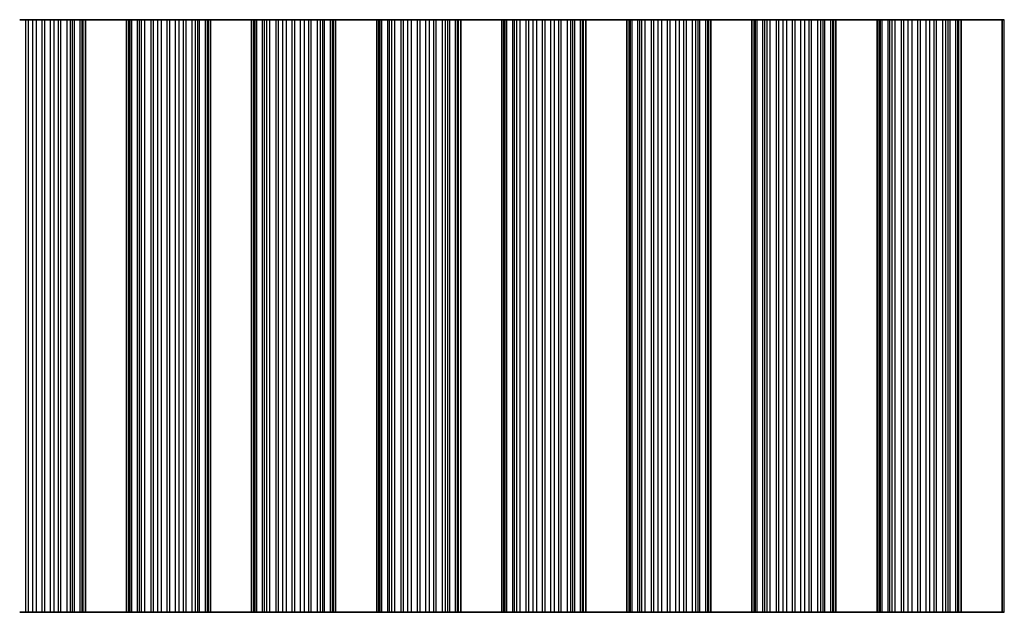
# Model space of a CAD drawing. Units: millimetres. Extents: x 0 to 7469, y 0 to 1124.
# Drawn here: x 3411 to 3470, y 272 to 308 of the extents above; entities that cross this region are included whole.
import ezdxf

# ---------------------------------------------------------------- set-up
doc = ezdxf.new("R2010")
doc.units = ezdxf.units.MM
doc.header["$LTSCALE"] = 4
doc.layers.add('Visible (ISO)', color=7, linetype='Continuous', lineweight=35)
doc.layers.add('Visible Narrow (ISO)', color=7, linetype='Continuous', lineweight=25)

msp = doc.modelspace()

# ---------------------------------------------------------------- linework, layer by layer
at = {"layer": 'Visible (ISO)'}
for p, q in [((3410.5186, 307.767), (3410.8976, 307.767)), ((3411.0468, 307.767), (3410.8976, 307.767)), ((3411.0468, 307.767), (3411.3087, 307.767)), ((3411.3087, 307.767), (3411.534, 307.767)), ((3411.534, 307.767), (3411.881, 307.767)), ((3412.0424, 307.767), (3411.881, 307.767)), ((3412.0424, 307.767), (3412.3893, 307.767)), ((3412.3893, 307.767), (3412.6146, 307.767)), ((3412.6146, 307.767), (3412.8766, 307.767)), ((3413.0257, 307.767), (3412.8766, 307.767)), ((3413.0257, 307.767), (3413.4048, 307.767)), ((3413.4048, 307.767), (3413.5958, 307.767)), ((3413.5958, 307.767), (3413.7329, 307.767)), ((3413.847, 307.767), (3413.7329, 307.767)), ((3413.847, 307.767), (3414.2005, 307.767)), ((3414.2005, 307.767), (3414.3195, 307.767)), ((3414.3813, 307.767), (3414.3195, 307.767)), ((3414.3195, 271.767), (3414.3195, 307.767)), ((3414.3813, 307.767), (3414.5117, 307.767)), ((3417.0117, 307.767), (3414.5117, 307.767)), ((3414.5117, 271.767), (3414.5117, 307.767)), ((3417.0117, 307.767), (3417.142, 307.767)), ((3417.0117, 271.767), (3417.0117, 307.767)), ((3417.2038, 307.767), (3417.142, 307.767)), ((3417.2038, 307.767), (3417.3228, 307.767)), ((3417.2038, 271.767), (3417.2038, 307.767)), ((3417.3228, 307.767), (3417.6763, 307.767)), ((3417.7904, 307.767), (3417.6763, 307.767)), ((3417.7904, 307.767), (3417.9276, 307.767)), ((3417.9276, 307.767), (3418.1186, 307.767)), ((3418.1186, 307.767), (3418.4976, 307.767)), ((3418.6468, 307.767), (3418.4976, 307.767)), ((3418.6468, 307.767), (3418.9087, 307.767)), ((3418.9087, 307.767), (3419.134, 307.767)), ((3419.134, 307.767), (3419.481, 307.767)), ((3419.6424, 307.767), (3419.481, 307.767)), ((3419.6424, 307.767), (3419.9893, 307.767)), ((3419.9893, 307.767), (3420.2146, 307.767)), ((3420.2146, 307.767), (3420.4766, 307.767)), ((3420.6257, 307.767), (3420.4766, 307.767)), ((3420.6257, 307.767), (3421.0048, 307.767)), ((3421.0048, 307.767), (3421.1958, 307.767)), ((3421.1958, 307.767), (3421.3329, 307.767)), ((3421.447, 307.767), (3421.3329, 307.767)), ((3421.447, 307.767), (3421.8005, 307.767)), ((3421.8005, 307.767), (3421.9195, 307.767)), ((3421.9813, 307.767), (3421.9195, 307.767)), ((3421.9195, 271.767), (3421.9195, 307.767)), ((3421.9813, 307.767), (3422.1117, 307.767)), ((3424.6117, 307.767), (3422.1117, 307.767)), ((3422.1117, 271.767), (3422.1117, 307.767)), ((3424.6117, 307.767), (3424.742, 307.767)), ((3424.6117, 271.767), (3424.6117, 307.767)), ((3424.8038, 307.767), (3424.742, 307.767)), ((3424.8038, 307.767), (3424.9228, 307.767)), ((3424.8038, 271.767), (3424.8038, 307.767)), ((3424.9228, 307.767), (3425.2763, 307.767)), ((3425.3904, 307.767), (3425.2763, 307.767)), ((3425.3904, 307.767), (3425.5276, 307.767)), ((3425.5276, 307.767), (3425.7186, 307.767)), ((3425.7186, 307.767), (3426.0976, 307.767)), ((3426.2468, 307.767), (3426.0976, 307.767)), ((3426.2468, 307.767), (3426.5087, 307.767)), ((3426.5087, 307.767), (3426.734, 307.767)), ((3426.734, 307.767), (3427.081, 307.767)), ((3427.2424, 307.767), (3427.081, 307.767)), ((3427.2424, 307.767), (3427.5893, 307.767)), ((3427.5893, 307.767), (3427.8146, 307.767)), ((3427.8146, 307.767), (3428.0766, 307.767)), ((3428.2257, 307.767), (3428.0766, 307.767)), ((3428.2257, 307.767), (3428.6048, 307.767)), ((3428.6048, 307.767), (3428.7958, 307.767)), ((3428.7958, 307.767), (3428.9329, 307.767)), ((3429.047, 307.767), (3428.9329, 307.767)), ((3429.047, 307.767), (3429.4005, 307.767)), ((3429.4005, 307.767), (3429.5195, 307.767)), ((3429.5813, 307.767), (3429.5195, 307.767)), ((3429.5195, 271.767), (3429.5195, 307.767)), ((3429.5813, 307.767), (3429.7117, 307.767)), ((3432.2117, 307.767), (3429.7117, 307.767)), ((3429.7117, 271.767), (3429.7117, 307.767)), ((3432.2117, 307.767), (3432.342, 307.767)), ((3432.2117, 271.767), (3432.2117, 307.767)), ((3432.4038, 307.767), (3432.342, 307.767)), ((3432.4038, 307.767), (3432.5228, 307.767)), ((3432.4038, 271.767), (3432.4038, 307.767)), ((3432.5228, 307.767), (3432.8763, 307.767)), ((3432.9904, 307.767), (3432.8763, 307.767)), ((3432.9904, 307.767), (3433.1276, 307.767)), ((3433.1276, 307.767), (3433.3186, 307.767)), ((3433.3186, 307.767), (3433.6976, 307.767)), ((3433.8468, 307.767), (3433.6976, 307.767)), ((3433.8468, 307.767), (3434.1087, 307.767)), ((3434.1087, 307.767), (3434.334, 307.767)), ((3434.334, 307.767), (3434.681, 307.767)), ((3434.8424, 307.767), (3434.681, 307.767)), ((3434.8424, 307.767), (3435.1893, 307.767)), ((3435.1893, 307.767), (3435.4146, 307.767)), ((3435.4146, 307.767), (3435.6766, 307.767)), ((3435.8257, 307.767), (3435.6766, 307.767)), ((3435.8257, 307.767), (3436.2048, 307.767)), ((3436.2048, 307.767), (3436.3958, 307.767)), ((3436.3958, 307.767), (3436.5329, 307.767)), ((3436.647, 307.767), (3436.5329, 307.767)), ((3436.647, 307.767), (3437.0005, 307.767)), ((3437.0005, 307.767), (3437.1195, 307.767)), ((3437.1813, 307.767), (3437.1195, 307.767)), ((3437.1195, 271.767), (3437.1195, 307.767)), ((3437.1813, 307.767), (3437.3117, 307.767)), ((3439.8117, 307.767), (3437.3117, 307.767)), ((3437.3117, 271.767), (3437.3117, 307.767)), ((3439.8117, 307.767), (3439.942, 307.767)), ((3439.8117, 271.767), (3439.8117, 307.767)), ((3440.0038, 307.767), (3439.942, 307.767)), ((3440.0038, 307.767), (3440.1228, 307.767)), ((3440.0038, 271.767), (3440.0038, 307.767)), ((3440.1228, 307.767), (3440.4763, 307.767)), ((3440.5904, 307.767), (3440.4763, 307.767)), ((3440.5904, 307.767), (3440.7276, 307.767)), ((3440.7276, 307.767), (3440.9186, 307.767)), ((3440.9186, 307.767), (3441.2976, 307.767)), ((3441.4468, 307.767), (3441.2976, 307.767)), ((3441.4468, 307.767), (3441.7087, 307.767)), ((3441.7087, 307.767), (3441.934, 307.767)), ((3441.934, 307.767), (3442.281, 307.767)), ((3442.4424, 307.767), (3442.281, 307.767)), ((3442.4424, 307.767), (3442.7893, 307.767)), ((3442.7893, 307.767), (3443.0146, 307.767)), ((3443.0146, 307.767), (3443.2766, 307.767)), ((3443.4257, 307.767), (3443.2766, 307.767)), ((3443.4257, 307.767), (3443.8048, 307.767)), ((3443.8048, 307.767), (3443.9958, 307.767)), ((3443.9958, 307.767), (3444.1329, 307.767)), ((3444.247, 307.767), (3444.1329, 307.767)), ((3444.247, 307.767), (3444.6005, 307.767)), ((3444.6005, 307.767), (3444.7195, 307.767)), ((3444.7813, 307.767), (3444.7195, 307.767)), ((3444.7195, 271.767), (3444.7195, 307.767)), ((3444.7813, 307.767), (3444.9117, 307.767)), ((3447.4117, 307.767), (3444.9117, 307.767)), ((3444.9117, 271.767), (3444.9117, 307.767)), ((3447.4117, 307.767), (3447.542, 307.767)), ((3447.4117, 271.767), (3447.4117, 307.767)), ((3447.6038, 307.767), (3447.542, 307.767)), ((3447.6038, 307.767), (3447.7228, 307.767)), ((3447.6038, 271.767), (3447.6038, 307.767)), ((3447.7228, 307.767), (3448.0763, 307.767)), ((3448.1904, 307.767), (3448.0763, 307.767)), ((3448.1904, 307.767), (3448.3276, 307.767)), ((3448.3276, 307.767), (3448.5186, 307.767)), ((3448.5186, 307.767), (3448.8976, 307.767)), ((3449.0468, 307.767), (3448.8976, 307.767)), ((3449.0468, 307.767), (3449.3087, 307.767)), ((3449.3087, 307.767), (3449.534, 307.767)), ((3449.534, 307.767), (3449.881, 307.767)), ((3450.0424, 307.767), (3449.881, 307.767)), ((3450.0424, 307.767), (3450.3893, 307.767)), ((3450.3893, 307.767), (3450.6146, 307.767)), ((3450.6146, 307.767), (3450.8766, 307.767)), ((3451.0257, 307.767), (3450.8766, 307.767)), ((3451.0257, 307.767), (3451.4048, 307.767)), ((3451.4048, 307.767), (3451.5958, 307.767)), ((3451.5958, 307.767), (3451.7329, 307.767)), ((3451.847, 307.767), (3451.7329, 307.767)), ((3451.847, 307.767), (3452.2005, 307.767)), ((3452.2005, 307.767), (3452.3195, 307.767)), ((3452.3813, 307.767), (3452.3195, 307.767)), ((3452.3195, 271.767), (3452.3195, 307.767)), ((3452.3813, 307.767), (3452.5117, 307.767)), ((3455.0117, 307.767), (3452.5117, 307.767)), ((3452.5117, 271.767), (3452.5117, 307.767)), ((3455.0117, 307.767), (3455.142, 307.767)), ((3455.0117, 271.767), (3455.0117, 307.767)), ((3455.2038, 307.767), (3455.142, 307.767)), ((3455.2038, 307.767), (3455.3228, 307.767)), ((3455.2038, 271.767), (3455.2038, 307.767)), ((3455.3228, 307.767), (3455.6763, 307.767)), ((3455.7904, 307.767), (3455.6763, 307.767)), ((3455.7904, 307.767), (3455.9276, 307.767)), ((3455.9276, 307.767), (3456.1186, 307.767)), ((3456.1186, 307.767), (3456.4976, 307.767)), ((3456.6468, 307.767), (3456.4976, 307.767)), ((3456.6468, 307.767), (3456.9087, 307.767)), ((3456.9087, 307.767), (3457.134, 307.767)), ((3457.134, 307.767), (3457.481, 307.767)), ((3457.6424, 307.767), (3457.481, 307.767)), ((3457.6424, 307.767), (3457.9893, 307.767)), ((3457.9893, 307.767), (3458.2146, 307.767)), ((3458.2146, 307.767), (3458.4766, 307.767)), ((3458.6257, 307.767), (3458.4766, 307.767)), ((3458.6257, 307.767), (3459.0048, 307.767)), ((3459.0048, 307.767), (3459.1958, 307.767)), ((3459.1958, 307.767), (3459.3329, 307.767)), ((3459.447, 307.767), (3459.3329, 307.767)), ((3459.447, 307.767), (3459.8005, 307.767)), ((3459.8005, 307.767), (3459.9195, 307.767)), ((3459.9813, 307.767), (3459.9195, 307.767)), ((3459.9195, 271.767), (3459.9195, 307.767)), ((3459.9813, 307.767), (3460.1117, 307.767)), ((3462.6117, 307.767), (3460.1117, 307.767)), ((3460.1117, 271.767), (3460.1117, 307.767)), ((3462.6117, 307.767), (3462.742, 307.767)), ((3462.6117, 271.767), (3462.6117, 307.767)), ((3462.8038, 307.767), (3462.742, 307.767)), ((3462.8038, 307.767), (3462.9228, 307.767)), ((3462.8038, 271.767), (3462.8038, 307.767)), ((3462.9228, 307.767), (3463.2763, 307.767)), ((3463.3904, 307.767), (3463.2763, 307.767)), ((3463.3904, 307.767), (3463.5276, 307.767)), ((3463.5276, 307.767), (3463.7186, 307.767)), ((3463.7186, 307.767), (3464.0976, 307.767)), ((3464.2468, 307.767), (3464.0976, 307.767)), ((3464.2468, 307.767), (3464.5087, 307.767)), ((3464.5087, 307.767), (3464.734, 307.767)), ((3464.734, 307.767), (3465.081, 307.767)), ((3465.2424, 307.767), (3465.081, 307.767)), ((3465.2424, 307.767), (3465.5893, 307.767)), ((3465.5893, 307.767), (3465.8146, 307.767)), ((3465.8146, 307.767), (3466.0766, 307.767)), ((3466.2257, 307.767), (3466.0766, 307.767)), ((3466.2257, 307.767), (3466.6048, 307.767)), ((3466.6048, 307.767), (3466.7958, 307.767)), ((3466.7958, 307.767), (3466.9329, 307.767)), ((3467.047, 307.767), (3466.9329, 307.767)), ((3467.047, 307.767), (3467.4005, 307.767)), ((3467.4005, 307.767), (3467.5195, 307.767)), ((3467.5813, 307.767), (3467.5195, 307.767)), ((3467.5195, 271.767), (3467.5195, 307.767)), ((3467.5813, 307.767), (3467.7117, 307.767)), ((3470.2117, 307.767), (3467.7117, 307.767)), ((3467.7117, 271.767), (3467.7117, 307.767)), ((3470.2117, 307.767), (3470.342, 307.767)), ((3470.2117, 271.767), (3470.2117, 307.767)), ((3410.8976, 271.767), (3410.5186, 271.767)), ((3410.8976, 271.767), (3411.0468, 271.767)), ((3411.3087, 271.767), (3411.0468, 271.767)), ((3411.534, 271.767), (3411.3087, 271.767)), ((3411.881, 271.767), (3411.534, 271.767)), ((3411.881, 271.767), (3412.0424, 271.767)), ((3412.3893, 271.767), (3412.0424, 271.767)), ((3412.6146, 271.767), (3412.3893, 271.767)), ((3412.8766, 271.767), (3412.6146, 271.767)), ((3412.8766, 271.767), (3413.0257, 271.767)), ((3413.4048, 271.767), (3413.0257, 271.767)), ((3413.5958, 271.767), (3413.4048, 271.767)), ((3413.7329, 271.767), (3413.5958, 271.767)), ((3413.7329, 271.767), (3413.847, 271.767)), ((3414.2005, 271.767), (3413.847, 271.767)), ((3414.3195, 271.767), (3414.2005, 271.767)), ((3414.3195, 271.767), (3414.3813, 271.767)), ((3414.5117, 271.767), (3414.3813, 271.767)), ((3414.5117, 271.767), (3417.0117, 271.767)), ((3417.142, 271.767), (3417.0117, 271.767)), ((3417.142, 271.767), (3417.2038, 271.767)), ((3417.3228, 271.767), (3417.2038, 271.767)), ((3417.6763, 271.767), (3417.3228, 271.767)), ((3417.6763, 271.767), (3417.7904, 271.767)), ((3417.9276, 271.767), (3417.7904, 271.767)), ((3418.1186, 271.767), (3417.9276, 271.767)), ((3418.4976, 271.767), (3418.1186, 271.767)), ((3418.4976, 271.767), (3418.6468, 271.767)), ((3418.9087, 271.767), (3418.6468, 271.767)), ((3419.134, 271.767), (3418.9087, 271.767)), ((3419.481, 271.767), (3419.134, 271.767)), ((3419.481, 271.767), (3419.6424, 271.767)), ((3419.9893, 271.767), (3419.6424, 271.767)), ((3420.2146, 271.767), (3419.9893, 271.767)), ((3420.4766, 271.767), (3420.2146, 271.767)), ((3420.4766, 271.767), (3420.6257, 271.767)), ((3421.0048, 271.767), (3420.6257, 271.767)), ((3421.1958, 271.767), (3421.0048, 271.767)), ((3421.3329, 271.767), (3421.1958, 271.767)), ((3421.3329, 271.767), (3421.447, 271.767)), ((3421.8005, 271.767), (3421.447, 271.767)), ((3421.9195, 271.767), (3421.8005, 271.767)), ((3421.9195, 271.767), (3421.9813, 271.767)), ((3422.1117, 271.767), (3421.9813, 271.767)), ((3422.1117, 271.767), (3424.6117, 271.767)), ((3424.742, 271.767), (3424.6117, 271.767)), ((3424.742, 271.767), (3424.8038, 271.767)), ((3424.9228, 271.767), (3424.8038, 271.767)), ((3425.2763, 271.767), (3424.9228, 271.767)), ((3425.2763, 271.767), (3425.3904, 271.767)), ((3425.5276, 271.767), (3425.3904, 271.767)), ((3425.7186, 271.767), (3425.5276, 271.767)), ((3426.0976, 271.767), (3425.7186, 271.767)), ((3426.0976, 271.767), (3426.2468, 271.767)), ((3426.5087, 271.767), (3426.2468, 271.767)), ((3426.734, 271.767), (3426.5087, 271.767)), ((3427.081, 271.767), (3426.734, 271.767)), ((3427.081, 271.767), (3427.2424, 271.767)), ((3427.5893, 271.767), (3427.2424, 271.767)), ((3427.8146, 271.767), (3427.5893, 271.767)), ((3428.0766, 271.767), (3427.8146, 271.767)), ((3428.0766, 271.767), (3428.2257, 271.767)), ((3428.6048, 271.767), (3428.2257, 271.767)), ((3428.7958, 271.767), (3428.6048, 271.767)), ((3428.9329, 271.767), (3428.7958, 271.767)), ((3428.9329, 271.767), (3429.047, 271.767)), ((3429.4005, 271.767), (3429.047, 271.767)), ((3429.5195, 271.767), (3429.4005, 271.767)), ((3429.5195, 271.767), (3429.5813, 271.767)), ((3429.7117, 271.767), (3429.5813, 271.767)), ((3429.7117, 271.767), (3432.2117, 271.767)), ((3432.342, 271.767), (3432.2117, 271.767)), ((3432.342, 271.767), (3432.4038, 271.767)), ((3432.5228, 271.767), (3432.4038, 271.767)), ((3432.8763, 271.767), (3432.5228, 271.767)), ((3432.8763, 271.767), (3432.9904, 271.767)), ((3433.1276, 271.767), (3432.9904, 271.767)), ((3433.3186, 271.767), (3433.1276, 271.767)), ((3433.6976, 271.767), (3433.3186, 271.767)), ((3433.6976, 271.767), (3433.8468, 271.767)), ((3434.1087, 271.767), (3433.8468, 271.767)), ((3434.334, 271.767), (3434.1087, 271.767)), ((3434.681, 271.767), (3434.334, 271.767)), ((3434.681, 271.767), (3434.8424, 271.767)), ((3435.1893, 271.767), (3434.8424, 271.767)), ((3435.4146, 271.767), (3435.1893, 271.767)), ((3435.6766, 271.767), (3435.4146, 271.767)), ((3435.6766, 271.767), (3435.8257, 271.767)), ((3436.2048, 271.767), (3435.8257, 271.767)), ((3436.3958, 271.767), (3436.2048, 271.767)), ((3436.5329, 271.767), (3436.3958, 271.767)), ((3436.5329, 271.767), (3436.647, 271.767)), ((3437.0005, 271.767), (3436.647, 271.767)), ((3437.1195, 271.767), (3437.0005, 271.767)), ((3437.1195, 271.767), (3437.1813, 271.767)), ((3437.3117, 271.767), (3437.1813, 271.767)), ((3437.3117, 271.767), (3439.8117, 271.767)), ((3439.942, 271.767), (3439.8117, 271.767)), ((3439.942, 271.767), (3440.0038, 271.767)), ((3440.1228, 271.767), (3440.0038, 271.767)), ((3440.4763, 271.767), (3440.1228, 271.767)), ((3440.4763, 271.767), (3440.5904, 271.767)), ((3440.7276, 271.767), (3440.5904, 271.767)), ((3440.9186, 271.767), (3440.7276, 271.767)), ((3441.2976, 271.767), (3440.9186, 271.767)), ((3441.2976, 271.767), (3441.4468, 271.767)), ((3441.7087, 271.767), (3441.4468, 271.767)), ((3441.934, 271.767), (3441.7087, 271.767)), ((3442.281, 271.767), (3441.934, 271.767)), ((3442.281, 271.767), (3442.4424, 271.767)), ((3442.7893, 271.767), (3442.4424, 271.767)), ((3443.0146, 271.767), (3442.7893, 271.767)), ((3443.2766, 271.767), (3443.0146, 271.767)), ((3443.2766, 271.767), (3443.4257, 271.767)), ((3443.8048, 271.767), (3443.4257, 271.767)), ((3443.9958, 271.767), (3443.8048, 271.767)), ((3444.1329, 271.767), (3443.9958, 271.767)), ((3444.1329, 271.767), (3444.247, 271.767)), ((3444.6005, 271.767), (3444.247, 271.767)), ((3444.7195, 271.767), (3444.6005, 271.767)), ((3444.7195, 271.767), (3444.7813, 271.767)), ((3444.9117, 271.767), (3444.7813, 271.767)), ((3444.9117, 271.767), (3447.4117, 271.767)), ((3447.542, 271.767), (3447.4117, 271.767)), ((3447.542, 271.767), (3447.6038, 271.767)), ((3447.7228, 271.767), (3447.6038, 271.767)), ((3448.0763, 271.767), (3447.7228, 271.767)), ((3448.0763, 271.767), (3448.1904, 271.767)), ((3448.3276, 271.767), (3448.1904, 271.767)), ((3448.5186, 271.767), (3448.3276, 271.767)), ((3448.8976, 271.767), (3448.5186, 271.767)), ((3448.8976, 271.767), (3449.0468, 271.767)), ((3449.3087, 271.767), (3449.0468, 271.767)), ((3449.534, 271.767), (3449.3087, 271.767)), ((3449.881, 271.767), (3449.534, 271.767)), ((3449.881, 271.767), (3450.0424, 271.767)), ((3450.3893, 271.767), (3450.0424, 271.767)), ((3450.6146, 271.767), (3450.3893, 271.767)), ((3450.8766, 271.767), (3450.6146, 271.767)), ((3450.8766, 271.767), (3451.0257, 271.767)), ((3451.4048, 271.767), (3451.0257, 271.767)), ((3451.5958, 271.767), (3451.4048, 271.767)), ((3451.7329, 271.767), (3451.5958, 271.767)), ((3451.7329, 271.767), (3451.847, 271.767)), ((3452.2005, 271.767), (3451.847, 271.767)), ((3452.3195, 271.767), (3452.2005, 271.767)), ((3452.3195, 271.767), (3452.3813, 271.767)), ((3452.5117, 271.767), (3452.3813, 271.767)), ((3452.5117, 271.767), (3455.0117, 271.767)), ((3455.142, 271.767), (3455.0117, 271.767)), ((3455.142, 271.767), (3455.2038, 271.767)), ((3455.3228, 271.767), (3455.2038, 271.767)), ((3455.6763, 271.767), (3455.3228, 271.767)), ((3455.6763, 271.767), (3455.7904, 271.767)), ((3455.9276, 271.767), (3455.7904, 271.767)), ((3456.1186, 271.767), (3455.9276, 271.767)), ((3456.4976, 271.767), (3456.1186, 271.767)), ((3456.4976, 271.767), (3456.6468, 271.767)), ((3456.9087, 271.767), (3456.6468, 271.767)), ((3457.134, 271.767), (3456.9087, 271.767)), ((3457.481, 271.767), (3457.134, 271.767)), ((3457.481, 271.767), (3457.6424, 271.767)), ((3457.9893, 271.767), (3457.6424, 271.767)), ((3458.2146, 271.767), (3457.9893, 271.767)), ((3458.4766, 271.767), (3458.2146, 271.767)), ((3458.4766, 271.767), (3458.6257, 271.767)), ((3459.0048, 271.767), (3458.6257, 271.767)), ((3459.1958, 271.767), (3459.0048, 271.767)), ((3459.3329, 271.767), (3459.1958, 271.767)), ((3459.3329, 271.767), (3459.447, 271.767)), ((3459.8005, 271.767), (3459.447, 271.767)), ((3459.9195, 271.767), (3459.8005, 271.767)), ((3459.9195, 271.767), (3459.9813, 271.767)), ((3460.1117, 271.767), (3459.9813, 271.767)), ((3460.1117, 271.767), (3462.6117, 271.767)), ((3462.742, 271.767), (3462.6117, 271.767)), ((3462.742, 271.767), (3462.8038, 271.767)), ((3462.9228, 271.767), (3462.8038, 271.767)), ((3463.2763, 271.767), (3462.9228, 271.767)), ((3463.2763, 271.767), (3463.3904, 271.767)), ((3463.5276, 271.767), (3463.3904, 271.767)), ((3463.7186, 271.767), (3463.5276, 271.767)), ((3464.0976, 271.767), (3463.7186, 271.767)), ((3464.0976, 271.767), (3464.2468, 271.767)), ((3464.5087, 271.767), (3464.2468, 271.767)), ((3464.734, 271.767), (3464.5087, 271.767)), ((3465.081, 271.767), (3464.734, 271.767)), ((3465.081, 271.767), (3465.2424, 271.767)), ((3465.5893, 271.767), (3465.2424, 271.767)), ((3465.8146, 271.767), (3465.5893, 271.767)), ((3466.0766, 271.767), (3465.8146, 271.767)), ((3466.0766, 271.767), (3466.2257, 271.767)), ((3466.6048, 271.767), (3466.2257, 271.767)), ((3466.7958, 271.767), (3466.6048, 271.767)), ((3466.9329, 271.767), (3466.7958, 271.767)), ((3466.9329, 271.767), (3467.047, 271.767)), ((3467.4005, 271.767), (3467.047, 271.767)), ((3467.5195, 271.767), (3467.4005, 271.767)), ((3467.5195, 271.767), (3467.5813, 271.767)), ((3467.7117, 271.767), (3467.5813, 271.767)), ((3467.7117, 271.767), (3470.2117, 271.767)), ((3470.342, 271.767), (3470.2117, 271.767))]:
    msp.add_line(p, q, dxfattribs=at)
at = {"layer": 'Visible Narrow (ISO)'}
for p, q in [((3410.8976, 271.767), (3410.8976, 307.767)), ((3411.0468, 271.767), (3411.0468, 307.767)), ((3411.3087, 271.767), (3411.3087, 307.767)), ((3411.534, 271.767), (3411.534, 307.767)), ((3411.881, 271.767), (3411.881, 307.767)), ((3412.0424, 271.767), (3412.0424, 307.767)), ((3412.3893, 271.767), (3412.3893, 307.767)), ((3412.6146, 271.767), (3412.6146, 307.767)), ((3412.8766, 271.767), (3412.8766, 307.767)), ((3413.0257, 271.767), (3413.0257, 307.767)), ((3413.4048, 271.767), (3413.4048, 307.767)), ((3413.5958, 271.767), (3413.5958, 307.767)), ((3413.7329, 271.767), (3413.7329, 307.767)), ((3413.847, 271.767), (3413.847, 307.767)), ((3414.2005, 271.767), (3414.2005, 307.767)), ((3414.3813, 271.767), (3414.3813, 307.767)), ((3417.142, 271.767), (3417.142, 307.767)), ((3417.3228, 271.767), (3417.3228, 307.767)), ((3417.6763, 271.767), (3417.6763, 307.767)), ((3417.7904, 271.767), (3417.7904, 307.767)), ((3417.9276, 271.767), (3417.9276, 307.767)), ((3418.1186, 271.767), (3418.1186, 307.767)), ((3418.4976, 271.767), (3418.4976, 307.767)), ((3418.6468, 271.767), (3418.6468, 307.767)), ((3418.9087, 271.767), (3418.9087, 307.767)), ((3419.134, 271.767), (3419.134, 307.767)), ((3419.481, 271.767), (3419.481, 307.767)), ((3419.6424, 271.767), (3419.6424, 307.767)), ((3419.9893, 271.767), (3419.9893, 307.767)), ((3420.2146, 271.767), (3420.2146, 307.767)), ((3420.4766, 271.767), (3420.4766, 307.767)), ((3420.6257, 271.767), (3420.6257, 307.767)), ((3421.0048, 271.767), (3421.0048, 307.767)), ((3421.1958, 271.767), (3421.1958, 307.767)), ((3421.3329, 271.767), (3421.3329, 307.767)), ((3421.447, 271.767), (3421.447, 307.767)), ((3421.8005, 271.767), (3421.8005, 307.767)), ((3421.9813, 271.767), (3421.9813, 307.767)), ((3424.742, 271.767), (3424.742, 307.767)), ((3424.9228, 271.767), (3424.9228, 307.767)), ((3425.2763, 271.767), (3425.2763, 307.767)), ((3425.3904, 271.767), (3425.3904, 307.767)), ((3425.5276, 271.767), (3425.5276, 307.767)), ((3425.7186, 271.767), (3425.7186, 307.767)), ((3426.0976, 271.767), (3426.0976, 307.767)), ((3426.2468, 271.767), (3426.2468, 307.767)), ((3426.5087, 271.767), (3426.5087, 307.767)), ((3426.734, 271.767), (3426.734, 307.767)), ((3427.081, 271.767), (3427.081, 307.767)), ((3427.2424, 271.767), (3427.2424, 307.767)), ((3427.5893, 271.767), (3427.5893, 307.767)), ((3427.8146, 271.767), (3427.8146, 307.767)), ((3428.0766, 271.767), (3428.0766, 307.767)), ((3428.2257, 271.767), (3428.2257, 307.767)), ((3428.6048, 271.767), (3428.6048, 307.767)), ((3428.7958, 271.767), (3428.7958, 307.767)), ((3428.9329, 271.767), (3428.9329, 307.767)), ((3429.047, 271.767), (3429.047, 307.767)), ((3429.4005, 271.767), (3429.4005, 307.767)), ((3429.5813, 271.767), (3429.5813, 307.767)), ((3432.342, 271.767), (3432.342, 307.767)), ((3432.5228, 271.767), (3432.5228, 307.767)), ((3432.8763, 271.767), (3432.8763, 307.767)), ((3432.9904, 271.767), (3432.9904, 307.767)), ((3433.1276, 271.767), (3433.1276, 307.767)), ((3433.3186, 271.767), (3433.3186, 307.767)), ((3433.6976, 271.767), (3433.6976, 307.767)), ((3433.8468, 271.767), (3433.8468, 307.767)), ((3434.1087, 271.767), (3434.1087, 307.767)), ((3434.334, 271.767), (3434.334, 307.767)), ((3434.681, 271.767), (3434.681, 307.767)), ((3434.8424, 271.767), (3434.8424, 307.767)), ((3435.1893, 271.767), (3435.1893, 307.767)), ((3435.4146, 271.767), (3435.4146, 307.767)), ((3435.6766, 271.767), (3435.6766, 307.767)), ((3435.8257, 271.767), (3435.8257, 307.767)), ((3436.2048, 271.767), (3436.2048, 307.767)), ((3436.3958, 271.767), (3436.3958, 307.767)), ((3436.5329, 271.767), (3436.5329, 307.767)), ((3436.647, 271.767), (3436.647, 307.767)), ((3437.0005, 271.767), (3437.0005, 307.767)), ((3437.1813, 271.767), (3437.1813, 307.767)), ((3439.942, 271.767), (3439.942, 307.767)), ((3440.1228, 271.767), (3440.1228, 307.767)), ((3440.4763, 271.767), (3440.4763, 307.767)), ((3440.5904, 271.767), (3440.5904, 307.767)), ((3440.7276, 271.767), (3440.7276, 307.767)), ((3440.9186, 271.767), (3440.9186, 307.767)), ((3441.2976, 271.767), (3441.2976, 307.767)), ((3441.4468, 271.767), (3441.4468, 307.767)), ((3441.7087, 271.767), (3441.7087, 307.767)), ((3441.934, 271.767), (3441.934, 307.767)), ((3442.281, 271.767), (3442.281, 307.767)), ((3442.4424, 271.767), (3442.4424, 307.767)), ((3442.7893, 271.767), (3442.7893, 307.767)), ((3443.0146, 271.767), (3443.0146, 307.767)), ((3443.2766, 271.767), (3443.2766, 307.767)), ((3443.4257, 271.767), (3443.4257, 307.767)), ((3443.8048, 271.767), (3443.8048, 307.767)), ((3443.9958, 271.767), (3443.9958, 307.767)), ((3444.1329, 271.767), (3444.1329, 307.767)), ((3444.247, 271.767), (3444.247, 307.767)), ((3444.6005, 271.767), (3444.6005, 307.767)), ((3444.7813, 271.767), (3444.7813, 307.767)), ((3447.542, 271.767), (3447.542, 307.767)), ((3447.7228, 271.767), (3447.7228, 307.767)), ((3448.0763, 271.767), (3448.0763, 307.767)), ((3448.1904, 271.767), (3448.1904, 307.767)), ((3448.3276, 271.767), (3448.3276, 307.767)), ((3448.5186, 271.767), (3448.5186, 307.767)), ((3448.8976, 271.767), (3448.8976, 307.767)), ((3449.0468, 271.767), (3449.0468, 307.767)), ((3449.3087, 271.767), (3449.3087, 307.767)), ((3449.534, 271.767), (3449.534, 307.767)), ((3449.881, 271.767), (3449.881, 307.767)), ((3450.0424, 271.767), (3450.0424, 307.767)), ((3450.3893, 271.767), (3450.3893, 307.767)), ((3450.6146, 271.767), (3450.6146, 307.767)), ((3450.8766, 271.767), (3450.8766, 307.767)), ((3451.0257, 271.767), (3451.0257, 307.767)), ((3451.4048, 271.767), (3451.4048, 307.767)), ((3451.5958, 271.767), (3451.5958, 307.767)), ((3451.7329, 271.767), (3451.7329, 307.767)), ((3451.847, 271.767), (3451.847, 307.767)), ((3452.2005, 271.767), (3452.2005, 307.767)), ((3452.3813, 271.767), (3452.3813, 307.767)), ((3455.142, 271.767), (3455.142, 307.767)), ((3455.3228, 271.767), (3455.3228, 307.767)), ((3455.6763, 271.767), (3455.6763, 307.767)), ((3455.7904, 271.767), (3455.7904, 307.767)), ((3455.9276, 271.767), (3455.9276, 307.767)), ((3456.1186, 271.767), (3456.1186, 307.767)), ((3456.4976, 271.767), (3456.4976, 307.767)), ((3456.6468, 271.767), (3456.6468, 307.767)), ((3456.9087, 271.767), (3456.9087, 307.767)), ((3457.134, 271.767), (3457.134, 307.767)), ((3457.481, 271.767), (3457.481, 307.767)), ((3457.6424, 271.767), (3457.6424, 307.767)), ((3457.9893, 271.767), (3457.9893, 307.767)), ((3458.2146, 271.767), (3458.2146, 307.767)), ((3458.4766, 271.767), (3458.4766, 307.767)), ((3458.6257, 271.767), (3458.6257, 307.767)), ((3459.0048, 271.767), (3459.0048, 307.767)), ((3459.1958, 271.767), (3459.1958, 307.767)), ((3459.3329, 271.767), (3459.3329, 307.767)), ((3459.447, 271.767), (3459.447, 307.767)), ((3459.8005, 271.767), (3459.8005, 307.767)), ((3459.9813, 271.767), (3459.9813, 307.767)), ((3462.742, 271.767), (3462.742, 307.767)), ((3462.9228, 271.767), (3462.9228, 307.767)), ((3463.2763, 271.767), (3463.2763, 307.767)), ((3463.3904, 271.767), (3463.3904, 307.767)), ((3463.5276, 271.767), (3463.5276, 307.767)), ((3463.7186, 271.767), (3463.7186, 307.767)), ((3464.0976, 271.767), (3464.0976, 307.767)), ((3464.2468, 271.767), (3464.2468, 307.767)), ((3464.5087, 271.767), (3464.5087, 307.767)), ((3464.734, 271.767), (3464.734, 307.767)), ((3465.081, 271.767), (3465.081, 307.767)), ((3465.2424, 271.767), (3465.2424, 307.767)), ((3465.5893, 271.767), (3465.5893, 307.767)), ((3465.8146, 271.767), (3465.8146, 307.767)), ((3466.0766, 271.767), (3466.0766, 307.767)), ((3466.2257, 271.767), (3466.2257, 307.767)), ((3466.6048, 271.767), (3466.6048, 307.767)), ((3466.7958, 271.767), (3466.7958, 307.767)), ((3466.9329, 271.767), (3466.9329, 307.767)), ((3467.047, 271.767), (3467.047, 307.767)), ((3467.4005, 271.767), (3467.4005, 307.767)), ((3467.5813, 271.767), (3467.5813, 307.767)), ((3470.342, 271.767), (3470.342, 307.767))]:
    msp.add_line(p, q, dxfattribs=at)

doc.saveas('drawing.dxf')
